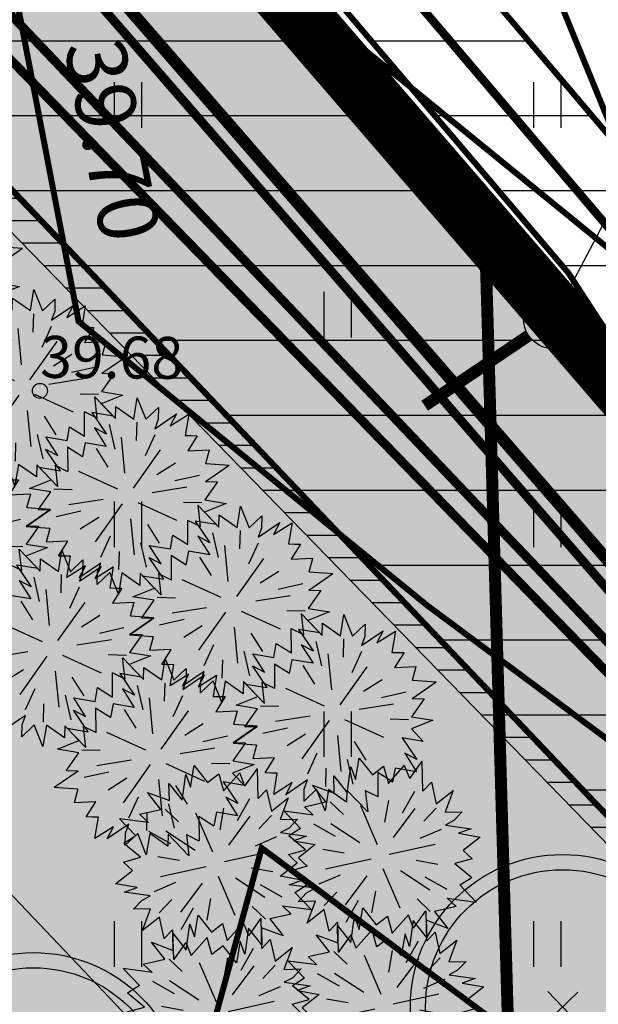
# Model space of a CAD drawing. Units: metres. Extents: x 545744 to 553773, y 6581552 to 6596629.
# Drawn here: x 553005 to 553015, y 6584823 to 6584839 of the extents above; entities that cross this region are included whole.
import ezdxf
from ezdxf.enums import TextEntityAlignment as Align

# ---------------------------------------------------------------- set-up
doc = ezdxf.new("R2010")
doc.units = ezdxf.units.M
doc.header["$MEASUREMENT"] = 0
for name, pattern in [('-S-', [0]), ('DASHDOT', [1, 0.5, -0.25, 0, -0.25]), ('DASHED', [0.75, 0.5, -0.25]), ('Tehase tee 2a_vertikaal (1)$0$DASH6', [0.8, 0.5, -0.3])]:
    doc.linetypes.add(name, pattern=pattern)
for name, color, linetype in [('0_Haljastus_Plan', 82, 'Continuous'), ('0_moodust krundi piir', 1, 'Continuous'), ('0_olol_Ktrass surve', 232, 'KS_tihe'), ('0_olol_STRASS', 43, 'S_hore'), ('0_Piirang_Kuja', 250, '+_LINE'), ('0_Piirdeaed_Plan', 16, 'ZIGZAG'), ('0_Plan_TV_Tuletõrjehüdrandi piirk', 11, '+_LINE'), ('1_raam', 7, 'Continuous'), ('DP_tehno_kuja_VK', 194, '+_LINE'), ('HALJASTUS', 74, 'Continuous'), ('KKAEV', 7, 'Continuous'), ('KORGUS-EH2000', 7, 'Continuous'), ('KTRASS', 55, 'KS_tihe'), ('PIIR', 18, 'Continuous'), ('Plan_ala', 214, 'DASHDOT'), ('SITRASS', 83, '-S-'), ('Tehase tee 2a_vertikaal (1)$0$_R-olev maapind', 182, 'Continuous'), ('VORMISTUS', 7, 'Continuous'), ('VTRASS', 5, 'Continuous'), ('x-ref_vert', 7, 'Continuous')]:
    doc.layers.add(name, color=color, linetype=linetype)
doc.layers.add('0_Maakasutus E', color=7, linetype='DASHED', true_color=0xffd700, transparency=0.5)
doc.layers.add('0_Maakasutus L', color=253, linetype='DASHED', transparency=0.5)
doc.layers.add('DP_teno_kanal', color=7, linetype='K1_tihe', true_color=0x3cfa02)
doc.styles.add('ITALIC', font='italic.shx')
doc.styles.add('ROMANS', font='ROMANS.shx')
doc.styles.get("Standard").update_dxf_attribs({"font": 'arial.ttf'})
doc.styles.add('Tehase tee 2a_vertikaal (1)$0$isocp3', font='arial.ttf')
doc.linetypes.add('+_LINE', pattern='A,0.5,-0.2,["+",Standard,S=0.1,R=0,X=-0.1,Y=-0.05],-0.2', length=0.9)
doc.linetypes.add('-KS-', pattern='A,5,[139,mkm.shx,S=0.8,R=0,X=0,Y=0],5,-1.5,["K",ROMANS,S=1.4,R=0,X=-0.7,Y=-0.7],-1.5,10,-3', length=26)
doc.linetypes.add('-V-', pattern='A,10,-1.5,["V",ROMANS,S=1.4,R=0,X=-0.7,Y=-0.7],-1.5,10,-3', length=26)
doc.linetypes.add('K1_tihe', pattern='A,8,-4,["K1",Standard,S=2.54,R=0,X=-2.54,Y=-1.27],-3', length=15)
doc.linetypes.add('KS_tihe', pattern='A,8,-4,["KS",Standard,S=2.54,R=0,X=-2.54,Y=-1.27],-4', length=16)
doc.linetypes.add('S_hore', pattern='A,15,-4,["S",Standard,S=2.54,R=0,X=-2.54,Y=-1.27],-3,15,-2', length=39)
doc.linetypes.add('ZIGZAG', pattern='A,0.0001,-0.2,[131,ltypeshp.shx,S=0.2,R=0,X=-0.2,Y=0],-0.4,[131,ltypeshp.shx,S=0.2,R=180,X=0.2,Y=0],-0.2', length=0.8001)

# ---------------------------------------------------------------- blocks, each defined once
blk = doc.blocks.new('Arbol3')
at = {"layer": '0_Haljastus_Plan'}
for p, q in [((25.48, -12.53), (26.48, -7.56)), ((26.48, -7.56), (29.46, -11.54)), ((37.41, -12.53), (41.44, -8.87)), ((40.39, -15.51), (41.44, -8.87)), ((23.49, -15.51), (24.49, -9.55)), ((24.49, -9.55), (25.48, -12.53)), ((29.46, -11.54), (30.45, -10.55)), ((30.45, -10.55), (31.44, -9.55)), ((31.44, -9.55), (32.44, -13.53)), ((32.44, -13.53), (35.73, -9.74)), ((37.41, -12.53), (35.73, -9.74)), ((18.53, -17.5), (15.54, -13.53)), ((15.54, -13.53), (20.51, -15.51)), ((20.51, -11.54), (22.5, -13.53)), ((20.51, -15.51), (20.51, -11.54)), ((22.5, -13.53), (23.49, -15.51)), ((40.39, -15.51), (42.38, -13.53)), ((42.38, -13.53), (43.37, -18.5)), ((38.4, -15.51), (35.42, -20.48)), ((43.37, -18.5), (47.34, -15.51)), ((47.34, -15.51), (45.36, -20.48)), ((13.56, -18.5), (18.53, -17.5)), ((19.52, -17.5), (22.5, -20.48)), ((24.49, -16.51), (26.48, -21.48)), ((27.9, -18), (29.95, -28.62)), ((31.44, -22.47), (32.44, -17.5)), ((15.54, -20.48), (13.56, -18.5)), ((38.4, -19.49), (33.8, -26.14)), ((43.37, -19.49), (40.39, -22.47)), ((12.56, -23.46), (8.59, -20.48)), ((15.54, -20.48), (8.65, -20.48)), ((15.54, -22.47), (20.51, -25.45)), ((19.52, -22.47), (26.1, -27.63)), ((45.36, -20.48), (49.33, -20.48)), ((49.33, -20.48), (45.36, -23.46)), ((13.56, -28.43), (9.46, -24.58)), ((12.56, -23.46), (9.52, -24.58)), ((45.36, -23.46), (51.32, -24.46)), ((51.32, -24.46), (48.34, -25.45)), ((42.38, -26.45), (33.25, -30.11)), ((48.34, -25.45), (53.31, -26.45)), ((53.31, -26.45), (49.33, -29.43)), ((9.58, -29.43), (13.56, -28.43)), ((11.51, -32.04), (9.58, -29.43)), ((22.5, -29.43), (17.53, -28.43)), ((49.33, -29.43), (51.2, -32.04)), ((18.46, -35.02), (27.59, -31.35)), ((7.53, -35.02), (11.51, -32.04)), ((32.94, -43.46), (30.89, -32.84)), ((41.32, -38.99), (34.74, -33.84)), ((38.34, -32.04), (43.31, -33.03)), ((51.26, -32.04), (47.28, -33.03)), ((47.28, -33.03), (51.38, -36.88)), ((12.5, -36.01), (7.53, -35.02)), ((9.52, -37.01), (12.5, -36.01)), ((22.44, -41.97), (27.03, -35.33)), ((45.3, -38.99), (40.33, -36.01)), ((15.48, -38), (9.52, -37.01)), ((11.51, -40.98), (15.48, -38)), ((48.28, -38), (51.32, -36.88)), ((48.28, -38), (52.25, -40.98)), ((17.47, -41.97), (20.45, -38.99)), ((29.39, -38.99), (28.4, -43.96)), ((36.35, -44.96), (34.36, -39.99)), ((15.48, -40.98), (11.51, -40.98)), ((13.49, -45.95), (15.48, -40.98)), ((17.47, -42.97), (13.49, -45.95)), ((18.46, -47.94), (17.47, -42.97)), ((22.44, -45.95), (25.42, -40.98)), ((41.32, -43.96), (38.34, -40.98)), ((47.28, -42.97), (42.31, -43.96)), ((45.3, -40.98), (52.19, -40.98)), ((45.3, -40.98), (47.28, -42.97)), ((42.31, -43.96), (45.3, -47.94)), ((20.45, -45.95), (18.46, -47.94)), ((20.45, -45.95), (19.39, -52.6)), ((37.34, -45.95), (36.35, -51.91)), ((38.34, -47.94), (37.34, -45.95)), ((45.3, -47.94), (40.33, -45.95)), ((40.33, -45.95), (40.33, -49.92)), ((23.43, -48.93), (19.39, -52.6)), ((23.43, -48.93), (25.11, -51.73)), ((28.4, -47.94), (25.11, -51.73)), ((29.39, -51.91), (28.4, -47.94)), ((31.38, -49.92), (30.39, -50.92)), ((34.36, -53.9), (31.38, -49.92)), ((35.36, -48.93), (34.36, -53.9)), ((36.35, -51.91), (35.36, -48.93)), ((40.33, -49.92), (38.34, -47.94)), ((30.39, -50.92), (29.39, -51.91))]:
    blk.add_line(p, q, dxfattribs=at)
blk = doc.blocks.new('*U15')
at = {"layer": '0_Haljastus_Plan', "ltscale": 10, "xscale": 0.07231208580194885, "yscale": 0.07231208580194885, "zscale": 0.07231208580194885}
blk.add_blockref('Arbol3', (-2.2, 2.222), dxfattribs=at)
blk = doc.blocks.new('*U16')
at = {"layer": '0_Haljastus_Plan', "color": 0, "linetype": 'ByBlock', "lineweight": -2, "transparency": 16777216}
for p in [(20, 0), (22.5, 0), (25, 0), (27.5, 0), (30, 0)]:
    blk.add_blockref('*U15', p, dxfattribs=at)
blk = doc.blocks.new('*U29')
at = {"layer": '0_Haljastus_Plan', "ltscale": 10, "xscale": 0.07231208580194885, "yscale": 0.07231208580194885, "zscale": 0.07231208580194885}
blk.add_blockref('Arbol3', (-2.2, 2.222), dxfattribs=at)
blk = doc.blocks.new('*U30')
at = {"layer": '0_Haljastus_Plan', "color": 0, "linetype": 'ByBlock', "lineweight": -2, "transparency": 16777216}
for p in [(17.5, 0), (20, 0), (22.5, 0)]:
    blk.add_blockref('*U29', p, dxfattribs=at)
blk = doc.blocks.new('Legtpuu 6m')
at = {"layer": '0_Haljastus_Plan', "ltscale": 10}
h = blk.add_hatch(dxfattribs=at)
h.set_pattern_fill('DOTS', color=256, scale=0.084698)
h.set_pattern_definition([(0, (84334.1074365, 1006844.886236), (0.002646826875, 0.00529365375), [0, -0.00529365375])])
edge = h.paths.add_edge_path(flags=17)
edge.add_arc((551147.84, 6580023.226), 2.287, 0, 360)
edge = h.paths.add_edge_path()
edge.add_arc((551147.84, 6580023.226), 2.541, 0, 360)
for points in [[(551147.589, 6580023.476), (551148.089, 6580022.976)], [(551147.589, 6580022.976), (551148.089, 6580023.476)]]:
    blk.add_lwpolyline(points, dxfattribs=at)
for radius in [2.541, 2.287]:
    blk.add_circle((551147.84, 6580023.226), radius, dxfattribs=at)
blk = doc.blocks.new('*U68')
at = {"layer": '0_Haljastus_Plan', "ltscale": 10, "xscale": 0.07231208580194885, "yscale": 0.07231208580194885, "zscale": 0.07231208580194885}
blk.add_blockref('Arbol3', (-2.2, 2.222), dxfattribs=at)
blk = doc.blocks.new('*U69')
at = {"layer": '0_Haljastus_Plan', "color": 0, "linetype": 'ByBlock', "lineweight": -2, "transparency": 16777216}
for p in [(0, 0), (2.5, 0)]:
    blk.add_blockref('*U68', p, dxfattribs=at)
blk = doc.blocks.new('*U70')
at = {"layer": '0_Haljastus_Plan', "ltscale": 10, "xscale": 0.07231208580194885, "yscale": 0.07231208580194885, "zscale": 0.07231208580194885}
blk.add_blockref('Arbol3', (-2.2, 2.222), dxfattribs=at)
blk = doc.blocks.new('*U71')
at = {"layer": '0_Haljastus_Plan', "color": 0, "linetype": 'ByBlock', "lineweight": -2, "transparency": 16777216}
for p in [(0, 0), (2.5, 0)]:
    blk.add_blockref('*U70', p, dxfattribs=at)
blk = doc.blocks.new('Tehase tee 2a_vertikaal (1)')
at = {"layer": 'Tehase tee 2a_vertikaal (1)$0$_R-olev maapind', "linetype": 'Tehase tee 2a_vertikaal (1)$0$DASH6', "lineweight": 0, "const_width": 0.1}
for points, elevation in [([(552975.722, 6584874.529), (552977.02, 6584873.17), (552987.555, 6584866.163), (552989.389, 6584864.525), (552991.557, 6584862.911), (553008.537, 6584845.716), (553009.662, 6584839.861), (553015.485, 6584835.118), (553018.926, 6584826.69), (553021.826, 6584820.084), (553023.769, 6584816.802), (553024.284, 6584816.364), (553025.86, 6584813.82), (553026.898, 6584812.624)], 39.8), ([(552973.823, 6584873.115), (552975.819, 6584871.026), (552982.302, 6584866.714), (552987.804, 6584861.801), (552994.306, 6584856.959), (553003.904, 6584847.24), (553006.436, 6584834.066), (553012.26, 6584829.323), (553018.245, 6584824.877), (553019.21, 6584822.742), (553021.951, 6584813.119), (553023.011, 6584811.329), (553024.384, 6584810.16), (553025.13, 6584808.954), (553026.966, 6584806.84)], 39.7), ([(553010.261, 6584846.532), (553012.236, 6584844.603), (553012.356, 6584844.475), (553012.579, 6584844.033), (553019.174, 6584827.879), (553021.556, 6584822.453), (553023.911, 6584821.147), (553024.121, 6584821.07), (553024.3, 6584821.041), (553025.701, 6584820.119), (553026.589, 6584818.685), (553026.829, 6584818.409)], 39.9)]:
    blk.add_lwpolyline(points, dxfattribs=dict(at, elevation=elevation))
at = {"layer": 'Tehase tee 2a_vertikaal (1)$0$_R-olev maapind', "linetype": 'Tehase tee 2a_vertikaal (1)$0$DASH6', "lineweight": 0, "const_width": 0.1, "elevation": 39.6}
blk.add_lwpolyline([(553020.749, 6584794.768), (553022.098, 6584802.04), (553022.457, 6584802.434), (553023.683, 6584804.638), (553022.254, 6584805.856), (553022.077, 6584806.154), (553021.62, 6584807.758), (553015.831, 6584820.57), (553009.493, 6584825.277), (553007.624, 6584818.457), (553009.59, 6584809.585), (553014.04, 6584800.855), (553013.735, 6584786.646), (553020.749, 6584794.768)], close=True, dxfattribs=at)
at = {"layer": 'Tehase tee 2a_vertikaal (1)$0$_R-olev maapind', "linetype": 'Tehase tee 2a_vertikaal (1)$0$DASH6', "lineweight": 0, "insert": (553006.207, 6584836.941, 39.7), "char_height": 1, "attachment_point": 8, "rotation": 280.8812, "style": 'Tehase tee 2a_vertikaal (1)$0$isocp3'}
blk.add_mtext('39.70', dxfattribs=at)
blk = doc.blocks.new('RING02')
at = {"color": 0, "linetype": 'Continuous', "lineweight": -3}
blk.add_circle((0, 0), 0.25, dxfattribs=at)
blk = doc.blocks.new('KAKAEV')
at = {"color": 0, "linetype": 'Continuous', "lineweight": -2}
for p, q in [((0, -1), (0, 1)), ((-1, 0), (1, 0))]:
    blk.add_line(p, q, dxfattribs=at)
blk.add_circle((0, 0), 1, dxfattribs=at)
blk = doc.blocks.new('HEIN')
at = {"color": 0, "linetype": 'Continuous'}
for p, q in [((-0.455, 0.761), (-0.455, -0.761)), ((0.455, 0.761), (0.455, -0.761))]:
    blk.add_line(p, q, dxfattribs=at)
blk = doc.blocks.new('x-ref_Tehase tee 2a topo ELASAsidega')
at = {"layer": 'KTRASS', "color": 6, "linetype": '-KS-', "flags": 128}
for points, const_width in [([(553024.559, 6584782.393), (553024.193, 6584812.306), (553019.744, 6584824.436), (552994.703, 6584853.275), (552979.779, 6584870.459), (552950.166, 6584904.774), (552916.334, 6584941.548), (552906.8, 6584951.473)], 0.15), ([(553023.942, 6584780.092), (553023.872, 6584812.249), (553019.445, 6584824.323), (552994.086, 6584850.974), (552979.671, 6584870.127), (552950.461, 6584903.992), (552917.065, 6584940.244), (552906.516, 6584951.202)], 0.15), ([(553012.213, 6584832.659), (553013.949, 6584833.831)], 0.2)]:
    blk.add_lwpolyline(points, dxfattribs=dict(at, const_width=const_width))
at = {"layer": 'PIIR', "color": 18, "const_width": 0.7}
for points in [[(553128.97, 6584789.25), (553101.36, 6584809.18), (553069.35, 6584833.24), (553040.3, 6584857.01), (553017.36, 6584830.79), (552919.46, 6584944.29), (552849.61, 6585015), (552749.49, 6585113.07), (552646.36, 6585208.21), (552606.1, 6585253.29)], [(553017.36, 6584830.79), (553018.6, 6584788.04), (553005.21, 6584778.99), (552839.41, 6584814.45), (552907.37, 6584932.63), (552919.46, 6584944.29), (553017.36, 6584830.79)]]:
    blk.add_lwpolyline(points, dxfattribs=at)
at = {"layer": 'SITRASS', "linetype": '-S-', "const_width": 0.14, "flags": 128}
blk.add_lwpolyline([(553030.541, 6584756.704), (553030.231, 6584757.698), (553029.055, 6584759.093), (553027.652, 6584760.949), (553026.235, 6584765.649), (553023.807, 6584775.328), (553021.683, 6584782.684), (553019.329, 6584791.611), (553019.565, 6584807.323), (553019.13, 6584817.572), (553018.402, 6584828.617), (553018.037, 6584831.674), (553017.069, 6584833.264), (553016.204, 6584834.259), (553015.419, 6584835.468), (553010.742, 6584840.976), (553002.309, 6584850.269), (552993.356, 6584860.507), (552987.019, 6584868.948), (552978.305, 6584878.69), (552968.928, 6584888.639), (552966.777, 6584890.585), (552966.582, 6584891.435), (552966.762, 6584892.114), (552973.986, 6584899.164), (552975.815, 6584901.277)], dxfattribs=at)
at = {"layer": 'VTRASS', "linetype": '-V-', "flags": 128}
blk.add_lwpolyline([(552907.033, 6584951.695, 0.2, 0.2, 0), (552916.484, 6584941.836, 0.2, 0.2, 0), (552950.405, 6584904.987, 0.2, 0.2, 0), (552980.021, 6584870.669, 0.2, 0.2, 0), (552994.945, 6584853.485, 0.2, 0.2, 0), (553019.986, 6584824.646, 0.2, 0.2, 0), (553024.487, 6584812.376, 0.2, 0.2, 0), (553024.406, 6584811.497, 0, 0, 0)], format="xyseb", dxfattribs=at)
at = {"layer": 'HALJASTUS', "xscale": 0.5, "yscale": 0.5, "zscale": 0.45}
for p in [(553007.257, 6584837.678), (553014.257, 6584837.678), (553010.757, 6584834.178), (553007.257, 6584830.678), (553014.257, 6584830.678), (553010.757, 6584827.178), (553007.257, 6584823.678), (553014.257, 6584823.678)]:
    blk.add_blockref('HEIN', p, dxfattribs=at)
at = {"layer": 'KKAEV', "color": 6, "ltscale": 0.5, "xscale": 0.5, "yscale": 0.5, "zscale": 0.5}
blk.add_blockref('KAKAEV', (553014.363, 6584834.111), dxfattribs=at)
at = {"layer": 'KORGUS-EH2000', "linetype": 'Continuous', "xscale": 0.5, "yscale": 0.5, "zscale": 0.5}
blk.add_blockref('RING02', (553005.791, 6584832.907), dxfattribs=at)
at = {"layer": 'KORGUS-EH2000', "linetype": 'Continuous', "style": 'ITALIC'}
blk.add_text('39.68', height=0.7, rotation=359.5348, dxfattribs=at).set_placement((553005.791, 6584832.907), align=Align.BOTTOM_LEFT)

msp = doc.modelspace()

# ---------------------------------------------------------------- hatches: boundary and pattern name
at = {"layer": '0_Maakasutus E'}
h = msp.add_hatch(color=256, dxfattribs=at)
h.dxf.hatch_style = 1
h.paths.add_polyline_path([(552911.315, 6584799.071), (553005.21, 6584778.99), (553014.675, 6584785.387), (553013.219, 6584835.591), (552964.678, 6584891.867)])
at = {"layer": '0_Maakasutus L', "linetype": 'ByBlock'}
h = msp.add_hatch(color=256, dxfattribs=at)
h.dxf.hatch_style = 1
h.paths.add_polyline_path([(553013.219, 6584835.591), (553017.36, 6584830.79), (553018.6, 6584788.04), (553014.675, 6584785.387)])
at = {"layer": '0_Piirang_Kuja', "ltscale": 10}
h = msp.add_hatch(dxfattribs=at)
h.set_pattern_fill('LINE', color=256, scale=10)
h.paths.add_polyline_path([(553030.216, 6584813.512), (553028.919, 6584813.517), (553028.629, 6584820.562), (553032.866, 6584833.353), (553033.362, 6584835.435), (553029.528, 6584836.35), (553029.015, 6584834.544), (553027.411, 6584828.9), (553026.617, 6584827.576), (553022.65, 6584823.19), (553021.737, 6584825.679), (553019.422, 6584828.345), (553019.398, 6584828.709), (553019.004, 6584832.008), (553017.879, 6584833.856), (553017.005, 6584834.862), (553016.223, 6584836.066), (553011.494, 6584841.636), (553003.056, 6584850.934), (552994.133, 6584861.137), (552987.793, 6584869.583), (552979.042, 6584879.366), (552969.628, 6584889.354), (552967.681, 6584891.115), (552967.612, 6584891.418), (552967.658, 6584891.591), (552974.715, 6584898.478), (552976.571, 6584900.623), (552975.059, 6584901.931), (552973.257, 6584899.85), (552967.081, 6584893.822), (552966.744, 6584895.957), (552964.785, 6584898.431), (552953.642, 6584910.42), (552941.894, 6584922.674), (552930.18, 6584935.189), (552918.73, 6584947.401), (552910.681, 6584955.601), (552899.241, 6584967.327), (552887.998, 6584979.525), (552879.121, 6584988.907), (552868.643, 6584999.679), (552858.056, 6585010.419), (552846.936, 6585021.231), (552834.891, 6585032.923), (552823.251, 6585044.647), (552812.29, 6585055.688), (552802.139, 6585065.58), (552789.974, 6585077.25), (552778.917, 6585088.032), (552766.366, 6585100.266), (552755.138, 6585111.415), (552744.57, 6585122.371), (552735.742, 6585130.966), (552726.744, 6585139.057), (552713.725, 6585150.23), (552701.389, 6585160.258), (552690.011, 6585169.969), (552680.873, 6585178.37), (552677.81, 6585180.606), (552677.417, 6585181.092), (552675.861, 6585179.834), (552676.419, 6585179.144), (552679.603, 6585176.822), (552688.685, 6585168.471), (552700.109, 6585158.722), (552712.443, 6585148.694), (552725.424, 6585137.555), (552734.376, 6585129.506), (552743.152, 6585120.959), (552753.714, 6585110.011), (552764.964, 6585098.84), (552777.521, 6585086.6), (552788.584, 6585075.812), (552800.749, 6585064.142), (552810.882, 6585054.268), (552821.831, 6585043.237), (552833.485, 6585031.501), (552845.542, 6585019.797), (552856.646, 6585008.999), (552867.215, 6584998.279), (552877.677, 6584987.523), (552886.536, 6584978.159), (552897.789, 6584965.951), (552909.251, 6584954.203), (552917.286, 6584946.017), (552928.72, 6584933.823), (552940.442, 6584921.298), (552952.188, 6584909.048), (552963.267, 6584897.127), (552964.85, 6584895.127), (552965.293, 6584892.324), (552965.614, 6584891.686), (552965.552, 6584891.452), (552965.873, 6584890.055), (552968.228, 6584887.924), (552977.568, 6584878.014), (552986.245, 6584868.313), (552992.579, 6584859.877), (553001.562, 6584849.604), (553009.99, 6584840.316), (553014.615, 6584834.87), (553015.403, 6584833.656), (553016.259, 6584832.672), (553017.07, 6584831.34), (553017.109, 6584831.009), (552996.455, 6584854.796), (552981.533, 6584871.978), (552951.898, 6584906.318), (552917.942, 6584943.206), (552908.477, 6584953.079), (552905.081, 6584949.809), (552915.606, 6584938.876), (552948.964, 6584902.664), (552978.109, 6584868.874), (552992.554, 6584849.682), (553017.757, 6584823.195), (553018.131, 6584817.518), (553018.234, 6584815.101), (553017.895, 6584812.596), (553017.456, 6584807.74), (553017.955, 6584801.007), (553017.91, 6584794.623), (553017.66, 6584788.396), (553013.687, 6584785.255), (553005.108, 6584779.568), (552977.052, 6584785.282), (552976.085, 6584785.482), (552947.693, 6584791.457), (552946.709, 6584791.663), (552908.5, 6584799.592), (552907.54, 6584799.792), (552869.466, 6584808.004), (552868.522, 6584808.219), (552830.479, 6584817.119), (552829.639, 6584817.344), (552820.115, 6584820.236), (552818.386, 6584815.171), (552827.958, 6584812.228), (552868.094, 6584803.456), (552907.33, 6584794.927), (552946.55, 6584786.91), (552975.487, 6584780.284), (552982.322, 6584778.86), (552999.587, 6584775.263), (552996.936, 6584765.679), (552998.864, 6584765.146), (553001.549, 6584774.854), (553005.509, 6584774.029), (553021.653, 6584779.184), (553021.921, 6584778.255), (553019.898, 6584752.874), (553024.84, 6584752.465), (553025.687, 6584764.003), (553026.746, 6584760.489), (553027.614, 6584759.342), (553027.583, 6584756.7), (553031.403, 6584756.847), (553030.928, 6584768.384), (553035.932, 6584768.327), (553035.955, 6584770.326), (553030.845, 6584770.385), (553030.345, 6584782.535), (553033.104, 6584782.519), (553033.363, 6584787.346), (553030.089, 6584787.296), (553029.763, 6584793.019), (553029.095, 6584809.242), (553029.551, 6584809.233)])
edge = h.paths.add_edge_path(flags=16)
edge.add_line((553027.5, 6584781.965), (553027.776, 6584773.437))
edge.add_line((553027.776, 6584773.437), (553027.73, 6584769.421))
edge.add_line((553027.73, 6584769.421), (553027.671, 6584764.349))
edge.add_line((553027.671, 6584764.349), (553027.199, 6584765.915))
edge.add_line((553027.199, 6584765.915), (553026.138, 6584770.146))
edge.add_line((553026.138, 6584770.146), (553026.912, 6584780.69))
edge.add_arc((553028.906, 6584780.543), 2, 134.6973, 175.8015, ccw=False)
at = {"layer": 'DP_tehno_kuja_VK', "ltscale": 10}
h = msp.add_hatch(dxfattribs=at)
h.set_pattern_fill('LINE', color=256, scale=3)
h.paths.add_polyline_path([(552954.405, 6584896.38), (552959.358, 6584890.689), (552970.694, 6584877.408), (552982.291, 6584863.383), (552992.357, 6584849.761), (553014.665, 6584826.427), (553017.736, 6584823.199), (553017.782, 6584822.751), (552992.077, 6584849.149), (552976.109, 6584869.413), (552954.697, 6584894.124), (552954.337, 6584896.54)])

# ---------------------------------------------------------------- linework, layer by layer
at = {"layer": '0_moodust krundi piir', "const_width": 0.2}
for points in [[(552911.315, 6584799.071), (553005.21, 6584778.99), (553014.675, 6584785.387), (553013.219, 6584835.591), (552964.678, 6584891.867)], [(553013.219, 6584835.591), (553017.36, 6584830.79), (553018.6, 6584788.04), (553014.675, 6584785.387), (553013.219, 6584835.591)]]:
    msp.add_lwpolyline(points, close=True, dxfattribs=at)
at = {"layer": '0_olol_Ktrass surve', "color": 6, "ltscale": 0.5, "const_width": 0.15, "flags": 128}
for points in [[(553024.556, 6584782.396), (553024.19, 6584812.309), (553019.741, 6584824.439), (552994.7, 6584853.278), (552979.776, 6584870.463), (552950.163, 6584904.777), (552916.331, 6584941.551), (552906.797, 6584951.476)], [(553023.939, 6584780.095), (553023.869, 6584812.252), (553019.442, 6584824.326), (552994.083, 6584850.977), (552979.667, 6584870.13), (552950.458, 6584903.995), (552917.062, 6584940.247), (552906.513, 6584951.206)]]:
    msp.add_lwpolyline(points, dxfattribs=at)
at = {"layer": '0_Piirang_Kuja', "ltscale": 10}
for points in [[(552905.081, 6584949.809, 0.1, 0.1, 0), (552915.606, 6584938.876, 0.1, 0.1, 0), (552948.964, 6584902.664, 0.1, 0.1, 0), (552978.109, 6584868.874, 0.1, 0.1, 0), (552992.554, 6584849.682, 0.1, 0.1, 0), (553017.757, 6584823.195, 0.1, 0.1, 0), (553018.131, 6584817.518, 0.1, 0.1, 0), (553018.234, 6584815.101, 0.1, 0.1, 0), (553017.895, 6584812.596, 0.1, 0.1, 0), (553017.456, 6584807.74, 0.1, 0.1, 0), (553017.955, 6584801.007, 0.1, 0.1, 0), (553017.91, 6584794.623, 0.1, 0.1, 0), (553017.66, 6584788.396, 0.1, 0.1, 0), (553013.687, 6584785.255, 0.1, 0.1, 0), (553005.108, 6584779.568, 0.1, 0.1, 0), (552977.052, 6584785.282, 0.1, 0.1, 0), (552976.085, 6584785.482, 0.1, 0.1, 0), (552947.693, 6584791.457, 0.1, 0.1, 0), (552946.709, 6584791.663, 0.1, 0.1, 0), (552908.5, 6584799.592, 0.1, 0.1, 0), (552907.54, 6584799.792, 0.1, 0.1, 0), (552869.466, 6584808.004, 0.1, 0.1, 0)], [(552977.568, 6584878.014, 0.1, 0.1, 0), (552986.245, 6584868.313, 0.1, 0.1, 0), (552992.579, 6584859.877, 0.1, 0.1, 0), (553001.562, 6584849.604, 0.1, 0.1, 0), (553009.99, 6584840.316, 0.1, 0.1, 0), (553014.615, 6584834.87, 0.1, 0.1, 0), (553015.403, 6584833.656, 0.1, 0.1, 0), (553016.259, 6584832.672, 0.1, 0.1, 0), (553017.07, 6584831.34, 0.1, 0.1, 0), (553017.109, 6584831.009, 0.1, 0.1, 0), (552996.455, 6584854.796, 0.1, 0.1, 0), (552981.533, 6584871.978, 0.1, 0.1, 0), (552951.898, 6584906.318, 0.1, 0.1, 0)], [(553030.216, 6584813.512, 0.1, 0.1, 0), (553028.919, 6584813.517, 0.1, 0.1, 0), (553028.629, 6584820.562, 0.1, 0.1, 0), (553032.866, 6584833.353, 0.1, 0.1, 0), (553033.362, 6584835.435, 0.1, 0.1, 0), (553029.528, 6584836.35, 0.1, 0.1, 0), (553029.015, 6584834.544, 0.1, 0.1, 0), (553027.411, 6584828.9, 0.1, 0.1, 0), (553026.617, 6584827.576, 0.1, 0.1, 0), (553022.65, 6584823.19, 0.1, 0.1, 0), (553021.737, 6584825.679, 0.1, 0.1, 0), (553019.422, 6584828.345, 0.1, 0.1, 0), (553019.398, 6584828.709, 0.1, 0.1, 0), (553019.004, 6584832.008, 0.1, 0.1, 0), (553017.879, 6584833.856, 0.1, 0.1, 0), (553017.005, 6584834.862, 0.1, 0.1, 0), (553016.223, 6584836.066, 0.1, 0.1, 0), (553011.494, 6584841.636, 0.1, 0.1, 0), (553003.056, 6584850.934, 0.1, 0.1, 0), (552994.133, 6584861.137, 0.1, 0.1, 0), (552987.793, 6584869.583, 0.1, 0.1, 0), (552979.042, 6584879.366, 0.1, 0.1, 0)]]:
    msp.add_lwpolyline(points, format="xyseb", dxfattribs=at)
at = {"layer": '0_Piirdeaed_Plan'}
msp.add_lwpolyline([(552928.508, 6584828.97), (552934.425, 6584839.258), (552965.682, 6584866.22), (553013.8, 6584815.566), (553014.675, 6584785.387), (553005.21, 6584778.99), (552911.315, 6584799.071)], dxfattribs=at)
at = {"layer": '0_Plan_TV_Tuletõrjehüdrandi piirk', "ltscale": 10}
for centre in [(552971.816, 6584882.248, 40.901), (552982.478, 6584779.692)]:
    msp.add_circle(centre, 110, dxfattribs=at)
at = {"layer": 'DP_tehno_kuja_VK', "ltscale": 5}
msp.add_lwpolyline([(552954.405, 6584896.38), (552959.358, 6584890.689), (552970.694, 6584877.408), (552982.291, 6584863.383), (552992.357, 6584849.761), (553014.665, 6584826.427), (553017.736, 6584823.199), (553017.782, 6584822.751), (552992.077, 6584849.149), (552976.109, 6584869.413), (552954.697, 6584894.124), (552954.337, 6584896.54)], close=True, dxfattribs=at)
at = {"layer": 'DP_teno_kanal', "ltscale": 0.2, "const_width": 0.15}
msp.add_lwpolyline([(552959.737, 6584891.362), (552977.651, 6584870.687), (552993.583, 6584850.469), (553019.316, 6584824.042), (553022.545, 6584814.684), (553022.545, 6584814.158), (553022.545, 6584811.422), (553024.568, 6584811.352)], dxfattribs=at)
at = {"layer": 'Plan_ala', "ltscale": 10, "const_width": 1}
msp.add_lwpolyline([(553017.36, 6584830.79), (553018.6, 6584788.04), (553005.21, 6584778.99), (552839.41, 6584814.45), (552907.37, 6584932.63), (552919.46, 6584944.29)], close=True, dxfattribs=at)
at = {"layer": 'VORMISTUS', "linetype": 'Continuous', "ltscale": 0.5}
msp.add_line((553014.363, 6584834.111), (553021.294, 6584847.309), dxfattribs=at)
at = {"layer": 'VTRASS', "linetype": '-V-', "flags": 128}
msp.add_lwpolyline([(552907.033, 6584951.695, 0.2, 0.2, 0), (552916.484, 6584941.836, 0.2, 0.2, 0), (552950.405, 6584904.987, 0.2, 0.2, 0), (552980.021, 6584870.669, 0.2, 0.2, 0), (552994.945, 6584853.485, 0.2, 0.2, 0), (553019.986, 6584824.646, 0.2, 0.2, 0), (553024.487, 6584812.376, 0.2, 0.2, 0), (553024.406, 6584811.497, 0, 0, 0)], format="xyseb", dxfattribs=at)

# ---------------------------------------------------------------- block references
at = {"layer": '0_Haljastus_Plan'}
for name, p, rotation in [('*U16', (552990.005, 6584849.246), 313.6408689413685), ('*U30', (552992.197, 6584843.083), 313.6408689413685), ('*U69', (553008.72, 6584825.008), 271.4390199815657), ('*U71', (553011.471, 6584825.133), 271.4390199815657)]:
    msp.add_blockref(name, p, dxfattribs=dict(at, rotation=rotation))
at = {"layer": '0_olol_STRASS', "ltscale": 0.5}
msp.add_blockref('x-ref_Tehase tee 2a topo ELASAsidega', (0, 0), dxfattribs=at)
at = {"layer": '1_raam', "rotation": 89.05857712107523}
for p in [(7123094.075, 5925638.156), (7123085.241, 5925636.52)]:
    msp.add_blockref('Legtpuu 6m', p, dxfattribs=at)
at = {"layer": 'x-ref_vert', "linetype": 'ByBlock', "ltscale": 5}
msp.add_blockref('Tehase tee 2a_vertikaal (1)', (0, 0), dxfattribs=at)

doc.saveas('drawing.dxf')
